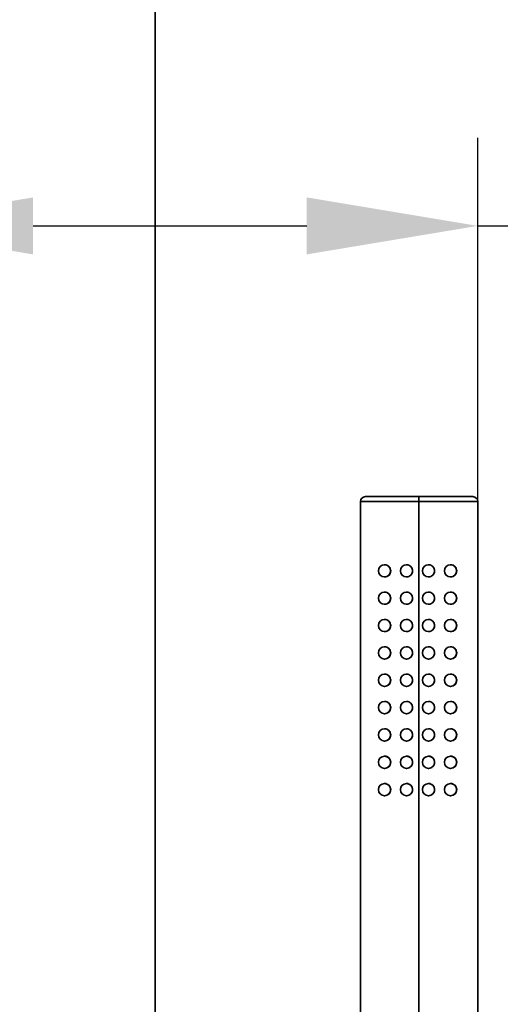
# Model space of a CAD drawing. Units: millimetres. Extents: x -2683 to 5924, y 494 to 3070.
# Drawn here: x 5677 to 5775, y 1675 to 1876 of the extents above; entities that cross this region are included whole.
import ezdxf

# ---------------------------------------------------------------- set-up
doc = ezdxf.new("R2010")
doc.units = ezdxf.units.MM
doc.header["$LTSCALE"] = 0.5
doc.layers.get('Defpoints').update_dxf_attribs({"color": 251})
doc.styles.add('BLAIR ITC', font='txt', dxfattribs={"height": 35})
doc.dimstyles.new('BLAIR ITC', dxfattribs={"dimtxt": 35, "dimasz": 35, "dimexe": 18, "dimexo": 8, "dimgap": 8, "dimtad": 0, "dimdec": 0, "dimdsep": 46, "dimtxsty": 'BLAIR ITC', "dimcen": 0.09, "dimclrd": 8, "dimclre": 8, "dimclrt": 256, "dimadec": 0, "dimazin": 0, "dimtfac": 1, "dimtdec": 0, "dimtmove": 0, "dimatfit": 3, "dimfxl": 1, "dimtfill": 1, "dimtolj": 1, "dimtzin": 0, "dimarcsym": 0})

# ---------------------------------------------------------------- blocks, each defined once
blk = doc.blocks.new('*D47')
at = {"color": 8, "lineweight": -2, "transparency": 16777216}
for p, q in [((5644.43, 1686.14), (5644.43, 1851.93)), ((5770.43, 1686.14), (5770.43, 1851.93)), ((5679.43, 1833.93), (5735.43, 1833.93)), ((5770.43, 1833.93), (5822.96, 1833.93))]:
    blk.add_line(p, q, dxfattribs=at)
at = {"color": 8, "transparency": 16777216}
for points in [[(5679.43, 1839.76), (5679.43, 1828.09), (5644.43, 1833.93)], [(5735.43, 1839.76), (5735.43, 1828.09), (5770.43, 1833.93)]]:
    blk.add_solid(points, dxfattribs=at)
at = {"layer": 'Defpoints', "color": 0, "transparency": 16777216}
for p in [(5644.43, 1833.93), (5644.43, 1678.14, -1372.77), (5770.43, 1678.14, -1372.77)]:
    blk.add_point(p, dxfattribs=at)
at = {"lineweight": 35, "transparency": 16777216, "insert": (5879.89, 1833.93), "char_height": 35, "attachment_point": 5, "style": 'BLAIR ITC', "bg_fill": 3, "box_fill_scale": 1.1, "bg_fill_color": 256, "bg_fill_true_color": 13158600, "bg_fill_transparency": 0}
blk.add_mtext('\\A1;126', dxfattribs=at)

msp = doc.modelspace()

# ---------------------------------------------------------------- linework, layer by layer
at = {"lineweight": 35, "extrusion": (0, 1, -2.22045e-16)}
for p, q in [((5704.43, 1577.54, -1372.77), (5704.43, 2668.54, -1372.77)), ((5769.43, 1778.49, -1372.77), (5747.43, 1778.49, -1372.77)), ((5746.43, 1777.49, -1372.77), (5770.43, 1777.49, -1372.77)), ((5746.43, 1578.79, -1372.77), (5746.43, 1777.49, -1372.77)), ((5758.36, 1578.79, -1372.77), (5758.36, 1777.49, -1372.77)), ((5770.43, 1578.79, -1372.77), (5770.43, 1777.49, -1372.77)), ((5751.35, 1764.54, -1372.77), (5751.37, 1764.54, -1372.77)), ((5755.85, 1764.54, -1372.77), (5755.86, 1764.54, -1372.77)), ((5760.35, 1764.54, -1372.77), (5760.36, 1764.54, -1372.77)), ((5764.85, 1764.54, -1372.77), (5764.87, 1764.54, -1372.77)), ((5752.6, 1763.29, -1372.77), (5752.62, 1763.29, -1372.77)), ((5757.1, 1763.29, -1372.77), (5757.11, 1763.29, -1372.77)), ((5761.6, 1763.29, -1372.77), (5761.61, 1763.29, -1372.77)), ((5766.1, 1763.29, -1372.77), (5766.13, 1763.29, -1372.77)), ((5751.35, 1762.04, -1372.77), (5751.37, 1762.04, -1372.77)), ((5755.85, 1762.04, -1372.77), (5755.86, 1762.04, -1372.77)), ((5760.35, 1762.04, -1372.77), (5760.36, 1762.04, -1372.77)), ((5764.85, 1762.04, -1372.77), (5764.87, 1762.04, -1372.77)), ((5751.35, 1758.94, -1372.77), (5751.37, 1758.94, -1372.77)), ((5755.85, 1758.94, -1372.77), (5755.86, 1758.94, -1372.77)), ((5760.35, 1758.94, -1372.77), (5760.36, 1758.94, -1372.77)), ((5764.85, 1758.94, -1372.77), (5764.87, 1758.94, -1372.77)), ((5751.35, 1756.44, -1372.77), (5751.37, 1756.44, -1372.77)), ((5752.6, 1757.69, -1372.77), (5752.62, 1757.69, -1372.77)), ((5755.85, 1756.44, -1372.77), (5755.86, 1756.44, -1372.77)), ((5757.1, 1757.69, -1372.77), (5757.11, 1757.69, -1372.77)), ((5760.35, 1756.44, -1372.77), (5760.36, 1756.44, -1372.77)), ((5761.6, 1757.69, -1372.77), (5761.61, 1757.69, -1372.77)), ((5764.85, 1756.44, -1372.77), (5764.87, 1756.44, -1372.77)), ((5766.1, 1757.69, -1372.77), (5766.13, 1757.69, -1372.77)), ((5751.35, 1753.34, -1372.77), (5751.37, 1753.34, -1372.77)), ((5752.6, 1752.09, -1372.77), (5752.62, 1752.09, -1372.77)), ((5755.85, 1753.34, -1372.77), (5755.86, 1753.34, -1372.77)), ((5757.1, 1752.09, -1372.77), (5757.11, 1752.09, -1372.77)), ((5760.35, 1753.34, -1372.77), (5760.36, 1753.34, -1372.77)), ((5761.6, 1752.09, -1372.77), (5761.61, 1752.09, -1372.77)), ((5764.85, 1753.34, -1372.77), (5764.87, 1753.34, -1372.77)), ((5766.1, 1752.09, -1372.77), (5766.13, 1752.09, -1372.77)), ((5751.35, 1750.84, -1372.77), (5751.37, 1750.84, -1372.77)), ((5755.85, 1750.84, -1372.77), (5755.86, 1750.84, -1372.77)), ((5760.35, 1750.84, -1372.77), (5760.36, 1750.84, -1372.77)), ((5764.85, 1750.84, -1372.77), (5764.87, 1750.84, -1372.77)), ((5751.35, 1747.74, -1372.77), (5751.37, 1747.74, -1372.77)), ((5752.6, 1746.49, -1372.77), (5752.62, 1746.49, -1372.77)), ((5755.85, 1747.74, -1372.77), (5755.86, 1747.74, -1372.77)), ((5757.1, 1746.49, -1372.77), (5757.11, 1746.49, -1372.77)), ((5760.35, 1747.74, -1372.77), (5760.36, 1747.74, -1372.77)), ((5761.6, 1746.49, -1372.77), (5761.61, 1746.49, -1372.77)), ((5764.85, 1747.74, -1372.77), (5764.87, 1747.74, -1372.77)), ((5766.1, 1746.49, -1372.77), (5766.13, 1746.49, -1372.77)), ((5751.35, 1745.24, -1372.77), (5751.37, 1745.24, -1372.77)), ((5755.85, 1745.24, -1372.77), (5755.86, 1745.24, -1372.77)), ((5760.35, 1745.24, -1372.77), (5760.36, 1745.24, -1372.77)), ((5764.85, 1745.24, -1372.77), (5764.87, 1745.24, -1372.77)), ((5751.35, 1742.14, -1372.77), (5751.37, 1742.14, -1372.77)), ((5755.85, 1742.14, -1372.77), (5755.86, 1742.14, -1372.77)), ((5760.35, 1742.14, -1372.77), (5760.36, 1742.14, -1372.77)), ((5764.85, 1742.14, -1372.77), (5764.87, 1742.14, -1372.77)), ((5752.6, 1740.89, -1372.77), (5752.62, 1740.89, -1372.77)), ((5757.1, 1740.89, -1372.77), (5757.11, 1740.89, -1372.77)), ((5761.6, 1740.89, -1372.77), (5761.61, 1740.89, -1372.77)), ((5766.1, 1740.89, -1372.77), (5766.13, 1740.89, -1372.77)), ((5751.35, 1739.64, -1372.77), (5751.37, 1739.64, -1372.77)), ((5755.85, 1739.64, -1372.77), (5755.86, 1739.64, -1372.77)), ((5760.35, 1739.64, -1372.77), (5760.36, 1739.64, -1372.77)), ((5764.85, 1739.64, -1372.77), (5764.87, 1739.64, -1372.77)), ((5751.35, 1736.54, -1372.77), (5751.37, 1736.54, -1372.77)), ((5755.85, 1736.54, -1372.77), (5755.86, 1736.54, -1372.77)), ((5760.35, 1736.54, -1372.77), (5760.36, 1736.54, -1372.77)), ((5764.85, 1736.54, -1372.77), (5764.87, 1736.54, -1372.77)), ((5751.35, 1734.04, -1372.77), (5751.37, 1734.04, -1372.77)), ((5752.6, 1735.29, -1372.77), (5752.62, 1735.29, -1372.77)), ((5755.85, 1734.04, -1372.77), (5755.86, 1734.04, -1372.77)), ((5757.1, 1735.29, -1372.77), (5757.11, 1735.29, -1372.77)), ((5760.35, 1734.04, -1372.77), (5760.36, 1734.04, -1372.77)), ((5761.6, 1735.29, -1372.77), (5761.61, 1735.29, -1372.77)), ((5764.85, 1734.04, -1372.77), (5764.87, 1734.04, -1372.77)), ((5766.1, 1735.29, -1372.77), (5766.13, 1735.29, -1372.77)), ((5751.35, 1730.94, -1372.77), (5751.37, 1730.94, -1372.77)), ((5755.85, 1730.94, -1372.77), (5755.86, 1730.94, -1372.77)), ((5760.35, 1730.94, -1372.77), (5760.36, 1730.94, -1372.77)), ((5764.85, 1730.94, -1372.77), (5764.87, 1730.94, -1372.77)), ((5751.35, 1728.44, -1372.77), (5751.37, 1728.44, -1372.77)), ((5752.6, 1729.69, -1372.77), (5752.62, 1729.69, -1372.77)), ((5755.85, 1728.44, -1372.77), (5755.86, 1728.44, -1372.77)), ((5757.1, 1729.69, -1372.77), (5757.11, 1729.69, -1372.77)), ((5760.35, 1728.44, -1372.77), (5760.36, 1728.44, -1372.77)), ((5761.6, 1729.69, -1372.77), (5761.61, 1729.69, -1372.77)), ((5764.85, 1728.44, -1372.77), (5764.87, 1728.44, -1372.77)), ((5766.1, 1729.69, -1372.77), (5766.13, 1729.69, -1372.77)), ((5751.35, 1725.34, -1372.77), (5751.37, 1725.34, -1372.77)), ((5752.6, 1724.09, -1372.77), (5752.62, 1724.09, -1372.77)), ((5755.85, 1725.34, -1372.77), (5755.86, 1725.34, -1372.77)), ((5757.1, 1724.09, -1372.77), (5757.11, 1724.09, -1372.77)), ((5760.35, 1725.34, -1372.77), (5760.36, 1725.34, -1372.77)), ((5761.6, 1724.09, -1372.77), (5761.61, 1724.09, -1372.77)), ((5764.85, 1725.34, -1372.77), (5764.87, 1725.34, -1372.77)), ((5766.1, 1724.09, -1372.77), (5766.13, 1724.09, -1372.77)), ((5751.35, 1722.84, -1372.77), (5751.37, 1722.84, -1372.77)), ((5755.85, 1722.84, -1372.77), (5755.86, 1722.84, -1372.77)), ((5760.35, 1722.84, -1372.77), (5760.36, 1722.84, -1372.77)), ((5764.85, 1722.84, -1372.77), (5764.87, 1722.84, -1372.77)), ((5751.35, 1719.74, -1372.77), (5751.37, 1719.74, -1372.77)), ((5752.6, 1718.49, -1372.77), (5752.62, 1718.49, -1372.77)), ((5755.85, 1719.74, -1372.77), (5755.86, 1719.74, -1372.77)), ((5757.1, 1718.49, -1372.77), (5757.11, 1718.49, -1372.77)), ((5760.35, 1719.74, -1372.77), (5760.36, 1719.74, -1372.77)), ((5761.6, 1718.49, -1372.77), (5761.61, 1718.49, -1372.77)), ((5764.85, 1719.74, -1372.77), (5764.87, 1719.74, -1372.77)), ((5766.1, 1718.49, -1372.77), (5766.13, 1718.49, -1372.77)), ((5751.35, 1717.24, -1372.77), (5751.37, 1717.24, -1372.77)), ((5755.85, 1717.24, -1372.77), (5755.86, 1717.24, -1372.77)), ((5760.35, 1717.24, -1372.77), (5760.36, 1717.24, -1372.77)), ((5764.85, 1717.24, -1372.77), (5764.87, 1717.24, -1372.77))]:
    msp.add_line(p, q, dxfattribs=at)
at = {"lineweight": 35, "extrusion": (0, -2.22045e-16, -1)}
for centre, start, end in [((-5747.43, 1777.49, 1372.77), 0, 90), ((-5769.43, 1777.49, 1372.77), 90, 180)]:
    msp.add_arc(centre, 1, start, end, dxfattribs=at)
at = {"lineweight": 35, "extrusion": (1.75162e-46, -2.22045e-16, -1)}
msp.add_ellipse((5758.37, 1777.49, -1372.77), major_axis=(0, 1), ratio=0.005412, start_param=-1.570796, end_param=0, dxfattribs=at)
at = {"lineweight": 35}
for centre, major_axis in [((5751.35, 1763.29, -1372.77), (0, 1.25)), ((5755.85, 1763.29, -1372.77), (0, 1.25)), ((5760.35, 1763.29, -1372.77), (0, 1.25)), ((5764.85, 1763.29, -1372.77), (0, 1.25)), ((5751.35, 1763.29, -1372.77), (0, -1.25)), ((5755.85, 1763.29, -1372.77), (0, -1.25)), ((5760.35, 1763.29, -1372.77), (0, -1.25)), ((5764.85, 1763.29, -1372.77), (0, -1.25)), ((5751.35, 1757.69, -1372.77), (0, 1.25)), ((5755.85, 1757.69, -1372.77), (0, 1.25)), ((5760.35, 1757.69, -1372.77), (0, 1.25)), ((5764.85, 1757.69, -1372.77), (0, 1.25)), ((5751.35, 1757.69, -1372.77), (0, -1.25)), ((5755.85, 1757.69, -1372.77), (0, -1.25)), ((5760.35, 1757.69, -1372.77), (0, -1.25)), ((5764.85, 1757.69, -1372.77), (0, -1.25)), ((5751.35, 1752.09, -1372.77), (0, 1.25)), ((5751.35, 1752.09, -1372.77), (0, -1.25)), ((5755.85, 1752.09, -1372.77), (0, 1.25)), ((5755.85, 1752.09, -1372.77), (0, -1.25)), ((5760.35, 1752.09, -1372.77), (0, 1.25)), ((5760.35, 1752.09, -1372.77), (0, -1.25)), ((5764.85, 1752.09, -1372.77), (0, 1.25)), ((5764.85, 1752.09, -1372.77), (0, -1.25)), ((5751.35, 1746.49, -1372.77), (0, 1.25)), ((5751.35, 1746.49, -1372.77), (0, -1.25)), ((5755.85, 1746.49, -1372.77), (0, 1.25)), ((5755.85, 1746.49, -1372.77), (0, -1.25)), ((5760.35, 1746.49, -1372.77), (0, 1.25)), ((5760.35, 1746.49, -1372.77), (0, -1.25)), ((5764.85, 1746.49, -1372.77), (0, 1.25)), ((5764.85, 1746.49, -1372.77), (0, -1.25)), ((5751.35, 1740.89, -1372.77), (0, 1.25)), ((5755.85, 1740.89, -1372.77), (0, 1.25)), ((5760.35, 1740.89, -1372.77), (0, 1.25)), ((5764.85, 1740.89, -1372.77), (0, 1.25)), ((5751.35, 1740.89, -1372.77), (0, -1.25)), ((5755.85, 1740.89, -1372.77), (0, -1.25)), ((5760.35, 1740.89, -1372.77), (0, -1.25)), ((5764.85, 1740.89, -1372.77), (0, -1.25)), ((5751.35, 1735.29, -1372.77), (0, 1.25)), ((5755.85, 1735.29, -1372.77), (0, 1.25)), ((5760.35, 1735.29, -1372.77), (0, 1.25)), ((5764.85, 1735.29, -1372.77), (0, 1.25)), ((5751.35, 1735.29, -1372.77), (0, -1.25)), ((5755.85, 1735.29, -1372.77), (0, -1.25)), ((5760.35, 1735.29, -1372.77), (0, -1.25)), ((5764.85, 1735.29, -1372.77), (0, -1.25)), ((5751.35, 1729.69, -1372.77), (0, 1.25)), ((5755.85, 1729.69, -1372.77), (0, 1.25)), ((5760.35, 1729.69, -1372.77), (0, 1.25)), ((5764.85, 1729.69, -1372.77), (0, 1.25)), ((5751.35, 1729.69, -1372.77), (0, -1.25)), ((5755.85, 1729.69, -1372.77), (0, -1.25)), ((5760.35, 1729.69, -1372.77), (0, -1.25)), ((5764.85, 1729.69, -1372.77), (0, -1.25)), ((5751.35, 1724.09, -1372.77), (0, 1.25)), ((5751.35, 1724.09, -1372.77), (0, -1.25)), ((5755.85, 1724.09, -1372.77), (0, 1.25)), ((5755.85, 1724.09, -1372.77), (0, -1.25)), ((5760.35, 1724.09, -1372.77), (0, 1.25)), ((5760.35, 1724.09, -1372.77), (0, -1.25)), ((5764.85, 1724.09, -1372.77), (0, 1.25)), ((5764.85, 1724.09, -1372.77), (0, -1.25)), ((5751.35, 1718.49, -1372.77), (0, 1.25)), ((5751.35, 1718.49, -1372.77), (0, -1.25)), ((5755.85, 1718.49, -1372.77), (0, 1.25)), ((5755.85, 1718.49, -1372.77), (0, -1.25)), ((5760.35, 1718.49, -1372.77), (0, 1.25)), ((5760.35, 1718.49, -1372.77), (0, -1.25)), ((5764.85, 1718.49, -1372.77), (0, 1.25)), ((5764.85, 1718.49, -1372.77), (0, -1.25))]:
    msp.add_ellipse(centre, major_axis=major_axis, ratio=0.999985, start_param=-1.570796, end_param=1.570796, dxfattribs=at)
for points, knots in [([(5751.37, 1764.54, -1372.77), (5751.53, 1764.54, -1372.77), (5751.7, 1764.51, -1372.77), (5752.01, 1764.38, -1372.77), (5752.16, 1764.27, -1372.77), (5752.38, 1764.04, -1372.77), (5752.47, 1763.91, -1372.77), (5752.59, 1763.61, -1372.77), (5752.62, 1763.45, -1372.77), (5752.62, 1763.29, -1372.77)], [0.2165844, 0.2165844, 0.2165844, 0.2165844, 0.2733349, 0.2733349, 0.3300853, 0.3300853, 0.3765668, 0.3765668, 0.4230484, 0.4230484, 0.4230484, 0.4230484]), ([(5755.86, 1764.54, -1372.77), (5756.02, 1764.54, -1372.77), (5756.19, 1764.51, -1372.77), (5756.5, 1764.38, -1372.77), (5756.64, 1764.29, -1372.77), (5756.86, 1764.06, -1372.77), (5756.95, 1763.92, -1372.77), (5757.08, 1763.62, -1372.77), (5757.11, 1763.45, -1372.77), (5757.11, 1763.29, -1372.77)], [0.1915939, 0.1915939, 0.1915939, 0.1915939, 0.239413, 0.239413, 0.287232, 0.287232, 0.3342601, 0.3342601, 0.3812881, 0.3812881, 0.3812881, 0.3812881]), ([(5760.36, 1764.54, -1372.77), (5760.52, 1764.54, -1372.77), (5760.69, 1764.51, -1372.77), (5761, 1764.38, -1372.77), (5761.14, 1764.28, -1372.77), (5761.36, 1764.06, -1372.77), (5761.46, 1763.92, -1372.77), (5761.58, 1763.62, -1372.77), (5761.61, 1763.45, -1372.77), (5761.61, 1763.29, -1372.77)], [0.1891111, 0.1891111, 0.1891111, 0.1891111, 0.2372775, 0.2372775, 0.285444, 0.285444, 0.3325721, 0.3325721, 0.3797001, 0.3797001, 0.3797001, 0.3797001]), ([(5764.87, 1764.54, -1372.77), (5765.04, 1764.54, -1372.77), (5765.21, 1764.51, -1372.77), (5765.53, 1764.37, -1372.77), (5765.68, 1764.26, -1372.77), (5765.89, 1764.04, -1372.77), (5765.98, 1763.9, -1372.77), (5766.1, 1763.61, -1372.77), (5766.13, 1763.45, -1372.77), (5766.13, 1763.29, -1372.77)], [0.2030736, 0.2030736, 0.2030736, 0.2030736, 0.2616623, 0.2616623, 0.3202509, 0.3202509, 0.3673689, 0.3673689, 0.4144868, 0.4144868, 0.4144868, 0.4144868]), ([(5752.62, 1763.29, -1372.77), (5752.62, 1763.14, -1372.77), (5752.59, 1762.97, -1372.77), (5752.47, 1762.68, -1372.77), (5752.38, 1762.54, -1372.77), (5752.16, 1762.31, -1372.77), (5752.01, 1762.2, -1372.77), (5751.7, 1762.07, -1372.77), (5751.53, 1762.04, -1372.77), (5751.37, 1762.04, -1372.77)], [-0.4230484, -0.4230484, -0.4230484, -0.4230484, -0.3765668, -0.3765668, -0.3300853, -0.3300853, -0.2733349, -0.2733349, -0.2165844, -0.2165844, -0.2165844, -0.2165844]), ([(5757.11, 1763.29, -1372.77), (5757.11, 1763.13, -1372.77), (5757.08, 1762.97, -1372.77), (5756.95, 1762.66, -1372.77), (5756.86, 1762.52, -1372.77), (5756.64, 1762.3, -1372.77), (5756.5, 1762.2, -1372.77), (5756.19, 1762.07, -1372.77), (5756.02, 1762.04, -1372.77), (5755.86, 1762.04, -1372.77)], [-0.3812881, -0.3812881, -0.3812881, -0.3812881, -0.3342601, -0.3342601, -0.287232, -0.287232, -0.239413, -0.239413, -0.1915939, -0.1915939, -0.1915939, -0.1915939]), ([(5761.61, 1763.29, -1372.77), (5761.61, 1763.13, -1372.77), (5761.58, 1762.97, -1372.77), (5761.46, 1762.66, -1372.77), (5761.36, 1762.52, -1372.77), (5761.14, 1762.3, -1372.77), (5761, 1762.2, -1372.77), (5760.69, 1762.07, -1372.77), (5760.52, 1762.04, -1372.77), (5760.36, 1762.04, -1372.77)], [-0.3797001, -0.3797001, -0.3797001, -0.3797001, -0.3325721, -0.3325721, -0.285444, -0.285444, -0.2372775, -0.2372775, -0.1891111, -0.1891111, -0.1891111, -0.1891111]), ([(5766.13, 1763.29, -1372.77), (5766.13, 1763.13, -1372.77), (5766.1, 1762.97, -1372.77), (5765.98, 1762.68, -1372.77), (5765.89, 1762.55, -1372.77), (5765.68, 1762.32, -1372.77), (5765.53, 1762.21, -1372.77), (5765.21, 1762.08, -1372.77), (5765.04, 1762.04, -1372.77), (5764.87, 1762.04, -1372.77)], [-0.4144868, -0.4144868, -0.4144868, -0.4144868, -0.3673689, -0.3673689, -0.3202509, -0.3202509, -0.2616623, -0.2616623, -0.2030736, -0.2030736, -0.2030736, -0.2030736]), ([(5751.37, 1758.94, -1372.77), (5751.53, 1758.94, -1372.77), (5751.7, 1758.91, -1372.77), (5752.01, 1758.78, -1372.77), (5752.16, 1758.67, -1372.77), (5752.38, 1758.44, -1372.77), (5752.47, 1758.31, -1372.77), (5752.59, 1758.01, -1372.77), (5752.62, 1757.85, -1372.77), (5752.62, 1757.69, -1372.77)], [0.2165844, 0.2165844, 0.2165844, 0.2165844, 0.2733349, 0.2733349, 0.3300853, 0.3300853, 0.3765668, 0.3765668, 0.4230484, 0.4230484, 0.4230484, 0.4230484]), ([(5755.86, 1758.94, -1372.77), (5756.02, 1758.94, -1372.77), (5756.19, 1758.91, -1372.77), (5756.5, 1758.78, -1372.77), (5756.64, 1758.69, -1372.77), (5756.86, 1758.46, -1372.77), (5756.95, 1758.32, -1372.77), (5757.08, 1758.02, -1372.77), (5757.11, 1757.85, -1372.77), (5757.11, 1757.69, -1372.77)], [0.1915939, 0.1915939, 0.1915939, 0.1915939, 0.239413, 0.239413, 0.287232, 0.287232, 0.3342601, 0.3342601, 0.3812881, 0.3812881, 0.3812881, 0.3812881]), ([(5760.36, 1758.94, -1372.77), (5760.52, 1758.94, -1372.77), (5760.69, 1758.91, -1372.77), (5761, 1758.78, -1372.77), (5761.14, 1758.68, -1372.77), (5761.36, 1758.46, -1372.77), (5761.46, 1758.32, -1372.77), (5761.58, 1758.02, -1372.77), (5761.61, 1757.85, -1372.77), (5761.61, 1757.69, -1372.77)], [0.1891111, 0.1891111, 0.1891111, 0.1891111, 0.2372775, 0.2372775, 0.285444, 0.285444, 0.3325721, 0.3325721, 0.3797001, 0.3797001, 0.3797001, 0.3797001]), ([(5764.87, 1758.94, -1372.77), (5765.04, 1758.94, -1372.77), (5765.21, 1758.91, -1372.77), (5765.53, 1758.77, -1372.77), (5765.68, 1758.66, -1372.77), (5765.89, 1758.44, -1372.77), (5765.98, 1758.3, -1372.77), (5766.1, 1758.01, -1372.77), (5766.13, 1757.85, -1372.77), (5766.13, 1757.69, -1372.77)], [0.2030736, 0.2030736, 0.2030736, 0.2030736, 0.2616623, 0.2616623, 0.3202509, 0.3202509, 0.3673689, 0.3673689, 0.4144868, 0.4144868, 0.4144868, 0.4144868]), ([(5752.62, 1757.69, -1372.77), (5752.62, 1757.54, -1372.77), (5752.59, 1757.37, -1372.77), (5752.47, 1757.08, -1372.77), (5752.38, 1756.94, -1372.77), (5752.16, 1756.71, -1372.77), (5752.01, 1756.6, -1372.77), (5751.7, 1756.47, -1372.77), (5751.53, 1756.44, -1372.77), (5751.37, 1756.44, -1372.77)], [-0.4230484, -0.4230484, -0.4230484, -0.4230484, -0.3765668, -0.3765668, -0.3300853, -0.3300853, -0.2733349, -0.2733349, -0.2165844, -0.2165844, -0.2165844, -0.2165844]), ([(5757.11, 1757.69, -1372.77), (5757.11, 1757.53, -1372.77), (5757.08, 1757.37, -1372.77), (5756.95, 1757.06, -1372.77), (5756.86, 1756.92, -1372.77), (5756.64, 1756.7, -1372.77), (5756.5, 1756.6, -1372.77), (5756.19, 1756.47, -1372.77), (5756.02, 1756.44, -1372.77), (5755.86, 1756.44, -1372.77)], [-0.3812881, -0.3812881, -0.3812881, -0.3812881, -0.3342601, -0.3342601, -0.287232, -0.287232, -0.239413, -0.239413, -0.1915939, -0.1915939, -0.1915939, -0.1915939]), ([(5761.61, 1757.69, -1372.77), (5761.61, 1757.53, -1372.77), (5761.58, 1757.37, -1372.77), (5761.46, 1757.06, -1372.77), (5761.36, 1756.92, -1372.77), (5761.14, 1756.7, -1372.77), (5761, 1756.6, -1372.77), (5760.69, 1756.47, -1372.77), (5760.52, 1756.44, -1372.77), (5760.36, 1756.44, -1372.77)], [-0.3797001, -0.3797001, -0.3797001, -0.3797001, -0.3325721, -0.3325721, -0.285444, -0.285444, -0.2372775, -0.2372775, -0.1891111, -0.1891111, -0.1891111, -0.1891111]), ([(5766.13, 1757.69, -1372.77), (5766.13, 1757.53, -1372.77), (5766.1, 1757.37, -1372.77), (5765.98, 1757.08, -1372.77), (5765.89, 1756.95, -1372.77), (5765.68, 1756.72, -1372.77), (5765.53, 1756.61, -1372.77), (5765.21, 1756.48, -1372.77), (5765.04, 1756.44, -1372.77), (5764.87, 1756.44, -1372.77)], [-0.4144868, -0.4144868, -0.4144868, -0.4144868, -0.3673689, -0.3673689, -0.3202509, -0.3202509, -0.2616623, -0.2616623, -0.2030736, -0.2030736, -0.2030736, -0.2030736]), ([(5751.37, 1753.34, -1372.77), (5751.53, 1753.34, -1372.77), (5751.7, 1753.31, -1372.77), (5752.01, 1753.18, -1372.77), (5752.16, 1753.07, -1372.77), (5752.38, 1752.84, -1372.77), (5752.47, 1752.71, -1372.77), (5752.59, 1752.41, -1372.77), (5752.62, 1752.25, -1372.77), (5752.62, 1752.09, -1372.77)], [0.2165844, 0.2165844, 0.2165844, 0.2165844, 0.2733349, 0.2733349, 0.3300853, 0.3300853, 0.3765668, 0.3765668, 0.4230484, 0.4230484, 0.4230484, 0.4230484]), ([(5752.62, 1752.09, -1372.77), (5752.62, 1751.94, -1372.77), (5752.59, 1751.77, -1372.77), (5752.47, 1751.48, -1372.77), (5752.38, 1751.34, -1372.77), (5752.16, 1751.11, -1372.77), (5752.01, 1751, -1372.77), (5751.7, 1750.87, -1372.77), (5751.53, 1750.84, -1372.77), (5751.37, 1750.84, -1372.77)], [-0.4230484, -0.4230484, -0.4230484, -0.4230484, -0.3765668, -0.3765668, -0.3300853, -0.3300853, -0.2733349, -0.2733349, -0.2165844, -0.2165844, -0.2165844, -0.2165844]), ([(5755.86, 1753.34, -1372.77), (5756.02, 1753.34, -1372.77), (5756.19, 1753.31, -1372.77), (5756.5, 1753.18, -1372.77), (5756.64, 1753.09, -1372.77), (5756.86, 1752.86, -1372.77), (5756.95, 1752.72, -1372.77), (5757.08, 1752.42, -1372.77), (5757.11, 1752.25, -1372.77), (5757.11, 1752.09, -1372.77)], [0.1915939, 0.1915939, 0.1915939, 0.1915939, 0.239413, 0.239413, 0.287232, 0.287232, 0.3342601, 0.3342601, 0.3812881, 0.3812881, 0.3812881, 0.3812881]), ([(5757.11, 1752.09, -1372.77), (5757.11, 1751.93, -1372.77), (5757.08, 1751.77, -1372.77), (5756.95, 1751.46, -1372.77), (5756.86, 1751.32, -1372.77), (5756.64, 1751.1, -1372.77), (5756.5, 1751, -1372.77), (5756.19, 1750.87, -1372.77), (5756.02, 1750.84, -1372.77), (5755.86, 1750.84, -1372.77)], [-0.3812881, -0.3812881, -0.3812881, -0.3812881, -0.3342601, -0.3342601, -0.287232, -0.287232, -0.239413, -0.239413, -0.1915939, -0.1915939, -0.1915939, -0.1915939]), ([(5760.36, 1753.34, -1372.77), (5760.52, 1753.34, -1372.77), (5760.69, 1753.31, -1372.77), (5761, 1753.18, -1372.77), (5761.14, 1753.08, -1372.77), (5761.36, 1752.86, -1372.77), (5761.46, 1752.72, -1372.77), (5761.58, 1752.42, -1372.77), (5761.61, 1752.25, -1372.77), (5761.61, 1752.09, -1372.77)], [0.1891111, 0.1891111, 0.1891111, 0.1891111, 0.2372775, 0.2372775, 0.285444, 0.285444, 0.3325721, 0.3325721, 0.3797001, 0.3797001, 0.3797001, 0.3797001]), ([(5761.61, 1752.09, -1372.77), (5761.61, 1751.93, -1372.77), (5761.58, 1751.77, -1372.77), (5761.46, 1751.46, -1372.77), (5761.36, 1751.32, -1372.77), (5761.14, 1751.1, -1372.77), (5761, 1751, -1372.77), (5760.69, 1750.87, -1372.77), (5760.52, 1750.84, -1372.77), (5760.36, 1750.84, -1372.77)], [-0.3797001, -0.3797001, -0.3797001, -0.3797001, -0.3325721, -0.3325721, -0.285444, -0.285444, -0.2372775, -0.2372775, -0.1891111, -0.1891111, -0.1891111, -0.1891111]), ([(5764.87, 1753.34, -1372.77), (5765.04, 1753.34, -1372.77), (5765.21, 1753.31, -1372.77), (5765.53, 1753.17, -1372.77), (5765.68, 1753.06, -1372.77), (5765.89, 1752.84, -1372.77), (5765.98, 1752.7, -1372.77), (5766.1, 1752.41, -1372.77), (5766.13, 1752.25, -1372.77), (5766.13, 1752.09, -1372.77)], [0.2030736, 0.2030736, 0.2030736, 0.2030736, 0.2616623, 0.2616623, 0.3202509, 0.3202509, 0.3673689, 0.3673689, 0.4144868, 0.4144868, 0.4144868, 0.4144868]), ([(5766.13, 1752.09, -1372.77), (5766.13, 1751.93, -1372.77), (5766.1, 1751.77, -1372.77), (5765.98, 1751.48, -1372.77), (5765.89, 1751.35, -1372.77), (5765.68, 1751.12, -1372.77), (5765.53, 1751.01, -1372.77), (5765.21, 1750.88, -1372.77), (5765.04, 1750.84, -1372.77), (5764.87, 1750.84, -1372.77)], [-0.4144868, -0.4144868, -0.4144868, -0.4144868, -0.3673689, -0.3673689, -0.3202509, -0.3202509, -0.2616623, -0.2616623, -0.2030736, -0.2030736, -0.2030736, -0.2030736]), ([(5751.37, 1747.74, -1372.77), (5751.53, 1747.74, -1372.77), (5751.7, 1747.71, -1372.77), (5752.01, 1747.58, -1372.77), (5752.16, 1747.47, -1372.77), (5752.38, 1747.24, -1372.77), (5752.47, 1747.11, -1372.77), (5752.59, 1746.81, -1372.77), (5752.62, 1746.65, -1372.77), (5752.62, 1746.49, -1372.77)], [0.2165844, 0.2165844, 0.2165844, 0.2165844, 0.2733349, 0.2733349, 0.3300853, 0.3300853, 0.3765668, 0.3765668, 0.4230484, 0.4230484, 0.4230484, 0.4230484]), ([(5752.62, 1746.49, -1372.77), (5752.62, 1746.34, -1372.77), (5752.59, 1746.17, -1372.77), (5752.47, 1745.88, -1372.77), (5752.38, 1745.74, -1372.77), (5752.16, 1745.51, -1372.77), (5752.01, 1745.4, -1372.77), (5751.7, 1745.27, -1372.77), (5751.53, 1745.24, -1372.77), (5751.37, 1745.24, -1372.77)], [-0.4230484, -0.4230484, -0.4230484, -0.4230484, -0.3765668, -0.3765668, -0.3300853, -0.3300853, -0.2733349, -0.2733349, -0.2165844, -0.2165844, -0.2165844, -0.2165844]), ([(5755.86, 1747.74, -1372.77), (5756.02, 1747.74, -1372.77), (5756.19, 1747.71, -1372.77), (5756.5, 1747.58, -1372.77), (5756.64, 1747.49, -1372.77), (5756.86, 1747.26, -1372.77), (5756.95, 1747.12, -1372.77), (5757.08, 1746.82, -1372.77), (5757.11, 1746.65, -1372.77), (5757.11, 1746.49, -1372.77)], [0.1915939, 0.1915939, 0.1915939, 0.1915939, 0.239413, 0.239413, 0.287232, 0.287232, 0.3342601, 0.3342601, 0.3812881, 0.3812881, 0.3812881, 0.3812881]), ([(5757.11, 1746.49, -1372.77), (5757.11, 1746.33, -1372.77), (5757.08, 1746.17, -1372.77), (5756.95, 1745.86, -1372.77), (5756.86, 1745.72, -1372.77), (5756.64, 1745.5, -1372.77), (5756.5, 1745.4, -1372.77), (5756.19, 1745.27, -1372.77), (5756.02, 1745.24, -1372.77), (5755.86, 1745.24, -1372.77)], [-0.3812881, -0.3812881, -0.3812881, -0.3812881, -0.3342601, -0.3342601, -0.287232, -0.287232, -0.239413, -0.239413, -0.1915939, -0.1915939, -0.1915939, -0.1915939]), ([(5760.36, 1747.74, -1372.77), (5760.52, 1747.74, -1372.77), (5760.69, 1747.71, -1372.77), (5761, 1747.58, -1372.77), (5761.14, 1747.48, -1372.77), (5761.36, 1747.26, -1372.77), (5761.46, 1747.12, -1372.77), (5761.58, 1746.82, -1372.77), (5761.61, 1746.65, -1372.77), (5761.61, 1746.49, -1372.77)], [0.1891111, 0.1891111, 0.1891111, 0.1891111, 0.2372775, 0.2372775, 0.285444, 0.285444, 0.3325721, 0.3325721, 0.3797001, 0.3797001, 0.3797001, 0.3797001]), ([(5761.61, 1746.49, -1372.77), (5761.61, 1746.33, -1372.77), (5761.58, 1746.17, -1372.77), (5761.46, 1745.86, -1372.77), (5761.36, 1745.72, -1372.77), (5761.14, 1745.5, -1372.77), (5761, 1745.4, -1372.77), (5760.69, 1745.27, -1372.77), (5760.52, 1745.24, -1372.77), (5760.36, 1745.24, -1372.77)], [-0.3797001, -0.3797001, -0.3797001, -0.3797001, -0.3325721, -0.3325721, -0.285444, -0.285444, -0.2372775, -0.2372775, -0.1891111, -0.1891111, -0.1891111, -0.1891111]), ([(5764.87, 1747.74, -1372.77), (5765.04, 1747.74, -1372.77), (5765.21, 1747.71, -1372.77), (5765.53, 1747.57, -1372.77), (5765.68, 1747.46, -1372.77), (5765.89, 1747.24, -1372.77), (5765.98, 1747.1, -1372.77), (5766.1, 1746.81, -1372.77), (5766.13, 1746.65, -1372.77), (5766.13, 1746.49, -1372.77)], [0.2030736, 0.2030736, 0.2030736, 0.2030736, 0.2616623, 0.2616623, 0.3202509, 0.3202509, 0.3673689, 0.3673689, 0.4144868, 0.4144868, 0.4144868, 0.4144868]), ([(5766.13, 1746.49, -1372.77), (5766.13, 1746.33, -1372.77), (5766.1, 1746.17, -1372.77), (5765.98, 1745.88, -1372.77), (5765.89, 1745.75, -1372.77), (5765.68, 1745.52, -1372.77), (5765.53, 1745.41, -1372.77), (5765.21, 1745.28, -1372.77), (5765.04, 1745.24, -1372.77), (5764.87, 1745.24, -1372.77)], [-0.4144868, -0.4144868, -0.4144868, -0.4144868, -0.3673689, -0.3673689, -0.3202509, -0.3202509, -0.2616623, -0.2616623, -0.2030736, -0.2030736, -0.2030736, -0.2030736]), ([(5751.37, 1742.14, -1372.77), (5751.53, 1742.14, -1372.77), (5751.7, 1742.11, -1372.77), (5752.01, 1741.98, -1372.77), (5752.16, 1741.87, -1372.77), (5752.38, 1741.64, -1372.77), (5752.47, 1741.51, -1372.77), (5752.59, 1741.21, -1372.77), (5752.62, 1741.05, -1372.77), (5752.62, 1740.89, -1372.77)], [0.2165844, 0.2165844, 0.2165844, 0.2165844, 0.2733349, 0.2733349, 0.3300853, 0.3300853, 0.3765668, 0.3765668, 0.4230484, 0.4230484, 0.4230484, 0.4230484]), ([(5755.86, 1742.14, -1372.77), (5756.02, 1742.14, -1372.77), (5756.19, 1742.11, -1372.77), (5756.5, 1741.98, -1372.77), (5756.64, 1741.89, -1372.77), (5756.86, 1741.66, -1372.77), (5756.95, 1741.52, -1372.77), (5757.08, 1741.22, -1372.77), (5757.11, 1741.05, -1372.77), (5757.11, 1740.89, -1372.77)], [0.1915939, 0.1915939, 0.1915939, 0.1915939, 0.239413, 0.239413, 0.287232, 0.287232, 0.3342601, 0.3342601, 0.3812881, 0.3812881, 0.3812881, 0.3812881]), ([(5760.36, 1742.14, -1372.77), (5760.52, 1742.14, -1372.77), (5760.69, 1742.11, -1372.77), (5761, 1741.98, -1372.77), (5761.14, 1741.88, -1372.77), (5761.36, 1741.66, -1372.77), (5761.46, 1741.52, -1372.77), (5761.58, 1741.22, -1372.77), (5761.61, 1741.05, -1372.77), (5761.61, 1740.89, -1372.77)], [0.1891111, 0.1891111, 0.1891111, 0.1891111, 0.2372775, 0.2372775, 0.285444, 0.285444, 0.3325721, 0.3325721, 0.3797001, 0.3797001, 0.3797001, 0.3797001]), ([(5764.87, 1742.14, -1372.77), (5765.04, 1742.14, -1372.77), (5765.21, 1742.11, -1372.77), (5765.53, 1741.97, -1372.77), (5765.68, 1741.86, -1372.77), (5765.89, 1741.64, -1372.77), (5765.98, 1741.5, -1372.77), (5766.1, 1741.21, -1372.77), (5766.13, 1741.05, -1372.77), (5766.13, 1740.89, -1372.77)], [0.2030736, 0.2030736, 0.2030736, 0.2030736, 0.2616623, 0.2616623, 0.3202509, 0.3202509, 0.3673689, 0.3673689, 0.4144868, 0.4144868, 0.4144868, 0.4144868]), ([(5752.62, 1740.89, -1372.77), (5752.62, 1740.74, -1372.77), (5752.59, 1740.57, -1372.77), (5752.47, 1740.28, -1372.77), (5752.38, 1740.14, -1372.77), (5752.16, 1739.91, -1372.77), (5752.01, 1739.8, -1372.77), (5751.7, 1739.67, -1372.77), (5751.53, 1739.64, -1372.77), (5751.37, 1739.64, -1372.77)], [-0.4230484, -0.4230484, -0.4230484, -0.4230484, -0.3765668, -0.3765668, -0.3300853, -0.3300853, -0.2733349, -0.2733349, -0.2165844, -0.2165844, -0.2165844, -0.2165844]), ([(5757.11, 1740.89, -1372.77), (5757.11, 1740.73, -1372.77), (5757.08, 1740.57, -1372.77), (5756.95, 1740.26, -1372.77), (5756.86, 1740.12, -1372.77), (5756.64, 1739.9, -1372.77), (5756.5, 1739.8, -1372.77), (5756.19, 1739.67, -1372.77), (5756.02, 1739.64, -1372.77), (5755.86, 1739.64, -1372.77)], [-0.3812881, -0.3812881, -0.3812881, -0.3812881, -0.3342601, -0.3342601, -0.287232, -0.287232, -0.239413, -0.239413, -0.1915939, -0.1915939, -0.1915939, -0.1915939]), ([(5761.61, 1740.89, -1372.77), (5761.61, 1740.73, -1372.77), (5761.58, 1740.57, -1372.77), (5761.46, 1740.26, -1372.77), (5761.36, 1740.12, -1372.77), (5761.14, 1739.9, -1372.77), (5761, 1739.8, -1372.77), (5760.69, 1739.67, -1372.77), (5760.52, 1739.64, -1372.77), (5760.36, 1739.64, -1372.77)], [-0.3797001, -0.3797001, -0.3797001, -0.3797001, -0.3325721, -0.3325721, -0.285444, -0.285444, -0.2372775, -0.2372775, -0.1891111, -0.1891111, -0.1891111, -0.1891111]), ([(5766.13, 1740.89, -1372.77), (5766.13, 1740.73, -1372.77), (5766.1, 1740.57, -1372.77), (5765.98, 1740.28, -1372.77), (5765.89, 1740.15, -1372.77), (5765.68, 1739.92, -1372.77), (5765.53, 1739.81, -1372.77), (5765.21, 1739.68, -1372.77), (5765.04, 1739.64, -1372.77), (5764.87, 1739.64, -1372.77)], [-0.4144868, -0.4144868, -0.4144868, -0.4144868, -0.3673689, -0.3673689, -0.3202509, -0.3202509, -0.2616623, -0.2616623, -0.2030736, -0.2030736, -0.2030736, -0.2030736]), ([(5751.37, 1736.54, -1372.77), (5751.53, 1736.54, -1372.77), (5751.7, 1736.51, -1372.77), (5752.01, 1736.38, -1372.77), (5752.16, 1736.27, -1372.77), (5752.38, 1736.04, -1372.77), (5752.47, 1735.91, -1372.77), (5752.59, 1735.61, -1372.77), (5752.62, 1735.45, -1372.77), (5752.62, 1735.29, -1372.77)], [0.2165844, 0.2165844, 0.2165844, 0.2165844, 0.2733349, 0.2733349, 0.3300853, 0.3300853, 0.3765668, 0.3765668, 0.4230484, 0.4230484, 0.4230484, 0.4230484]), ([(5755.86, 1736.54, -1372.77), (5756.02, 1736.54, -1372.77), (5756.19, 1736.51, -1372.77), (5756.5, 1736.38, -1372.77), (5756.64, 1736.29, -1372.77), (5756.86, 1736.06, -1372.77), (5756.95, 1735.92, -1372.77), (5757.08, 1735.62, -1372.77), (5757.11, 1735.45, -1372.77), (5757.11, 1735.29, -1372.77)], [0.1915939, 0.1915939, 0.1915939, 0.1915939, 0.239413, 0.239413, 0.287232, 0.287232, 0.3342601, 0.3342601, 0.3812881, 0.3812881, 0.3812881, 0.3812881]), ([(5760.36, 1736.54, -1372.77), (5760.52, 1736.54, -1372.77), (5760.69, 1736.51, -1372.77), (5761, 1736.38, -1372.77), (5761.14, 1736.28, -1372.77), (5761.36, 1736.06, -1372.77), (5761.46, 1735.92, -1372.77), (5761.58, 1735.62, -1372.77), (5761.61, 1735.45, -1372.77), (5761.61, 1735.29, -1372.77)], [0.1891111, 0.1891111, 0.1891111, 0.1891111, 0.2372775, 0.2372775, 0.285444, 0.285444, 0.3325721, 0.3325721, 0.3797001, 0.3797001, 0.3797001, 0.3797001]), ([(5764.87, 1736.54, -1372.77), (5765.04, 1736.54, -1372.77), (5765.21, 1736.51, -1372.77), (5765.53, 1736.37, -1372.77), (5765.68, 1736.26, -1372.77), (5765.89, 1736.04, -1372.77), (5765.98, 1735.9, -1372.77), (5766.1, 1735.61, -1372.77), (5766.13, 1735.45, -1372.77), (5766.13, 1735.29, -1372.77)], [0.2030736, 0.2030736, 0.2030736, 0.2030736, 0.2616623, 0.2616623, 0.3202509, 0.3202509, 0.3673689, 0.3673689, 0.4144868, 0.4144868, 0.4144868, 0.4144868]), ([(5752.62, 1735.29, -1372.77), (5752.62, 1735.14, -1372.77), (5752.59, 1734.97, -1372.77), (5752.47, 1734.68, -1372.77), (5752.38, 1734.54, -1372.77), (5752.16, 1734.31, -1372.77), (5752.01, 1734.2, -1372.77), (5751.7, 1734.07, -1372.77), (5751.53, 1734.04, -1372.77), (5751.37, 1734.04, -1372.77)], [-0.4230484, -0.4230484, -0.4230484, -0.4230484, -0.3765668, -0.3765668, -0.3300853, -0.3300853, -0.2733349, -0.2733349, -0.2165844, -0.2165844, -0.2165844, -0.2165844]), ([(5757.11, 1735.29, -1372.77), (5757.11, 1735.13, -1372.77), (5757.08, 1734.97, -1372.77), (5756.95, 1734.66, -1372.77), (5756.86, 1734.52, -1372.77), (5756.64, 1734.3, -1372.77), (5756.5, 1734.2, -1372.77), (5756.19, 1734.07, -1372.77), (5756.02, 1734.04, -1372.77), (5755.86, 1734.04, -1372.77)], [-0.3812881, -0.3812881, -0.3812881, -0.3812881, -0.3342601, -0.3342601, -0.287232, -0.287232, -0.239413, -0.239413, -0.1915939, -0.1915939, -0.1915939, -0.1915939]), ([(5761.61, 1735.29, -1372.77), (5761.61, 1735.13, -1372.77), (5761.58, 1734.97, -1372.77), (5761.46, 1734.66, -1372.77), (5761.36, 1734.52, -1372.77), (5761.14, 1734.3, -1372.77), (5761, 1734.2, -1372.77), (5760.69, 1734.07, -1372.77), (5760.52, 1734.04, -1372.77), (5760.36, 1734.04, -1372.77)], [-0.3797001, -0.3797001, -0.3797001, -0.3797001, -0.3325721, -0.3325721, -0.285444, -0.285444, -0.2372775, -0.2372775, -0.1891111, -0.1891111, -0.1891111, -0.1891111]), ([(5766.13, 1735.29, -1372.77), (5766.13, 1735.13, -1372.77), (5766.1, 1734.97, -1372.77), (5765.98, 1734.68, -1372.77), (5765.89, 1734.55, -1372.77), (5765.68, 1734.32, -1372.77), (5765.53, 1734.21, -1372.77), (5765.21, 1734.08, -1372.77), (5765.04, 1734.04, -1372.77), (5764.87, 1734.04, -1372.77)], [-0.4144868, -0.4144868, -0.4144868, -0.4144868, -0.3673689, -0.3673689, -0.3202509, -0.3202509, -0.2616623, -0.2616623, -0.2030736, -0.2030736, -0.2030736, -0.2030736]), ([(5751.37, 1730.94, -1372.77), (5751.53, 1730.94, -1372.77), (5751.7, 1730.91, -1372.77), (5752.01, 1730.78, -1372.77), (5752.16, 1730.67, -1372.77), (5752.38, 1730.44, -1372.77), (5752.47, 1730.31, -1372.77), (5752.59, 1730.01, -1372.77), (5752.62, 1729.85, -1372.77), (5752.62, 1729.69, -1372.77)], [0.2165844, 0.2165844, 0.2165844, 0.2165844, 0.2733349, 0.2733349, 0.3300853, 0.3300853, 0.3765668, 0.3765668, 0.4230484, 0.4230484, 0.4230484, 0.4230484]), ([(5755.86, 1730.94, -1372.77), (5756.02, 1730.94, -1372.77), (5756.19, 1730.91, -1372.77), (5756.5, 1730.78, -1372.77), (5756.64, 1730.69, -1372.77), (5756.86, 1730.46, -1372.77), (5756.95, 1730.32, -1372.77), (5757.08, 1730.02, -1372.77), (5757.11, 1729.85, -1372.77), (5757.11, 1729.69, -1372.77)], [0.1915939, 0.1915939, 0.1915939, 0.1915939, 0.239413, 0.239413, 0.287232, 0.287232, 0.3342601, 0.3342601, 0.3812881, 0.3812881, 0.3812881, 0.3812881]), ([(5760.36, 1730.94, -1372.77), (5760.52, 1730.94, -1372.77), (5760.69, 1730.91, -1372.77), (5761, 1730.78, -1372.77), (5761.14, 1730.68, -1372.77), (5761.36, 1730.46, -1372.77), (5761.46, 1730.32, -1372.77), (5761.58, 1730.02, -1372.77), (5761.61, 1729.85, -1372.77), (5761.61, 1729.69, -1372.77)], [0.1891111, 0.1891111, 0.1891111, 0.1891111, 0.2372775, 0.2372775, 0.285444, 0.285444, 0.3325721, 0.3325721, 0.3797001, 0.3797001, 0.3797001, 0.3797001]), ([(5764.87, 1730.94, -1372.77), (5765.04, 1730.94, -1372.77), (5765.21, 1730.91, -1372.77), (5765.53, 1730.77, -1372.77), (5765.68, 1730.66, -1372.77), (5765.89, 1730.44, -1372.77), (5765.98, 1730.3, -1372.77), (5766.1, 1730.01, -1372.77), (5766.13, 1729.85, -1372.77), (5766.13, 1729.69, -1372.77)], [0.2030736, 0.2030736, 0.2030736, 0.2030736, 0.2616623, 0.2616623, 0.3202509, 0.3202509, 0.3673689, 0.3673689, 0.4144868, 0.4144868, 0.4144868, 0.4144868]), ([(5752.62, 1729.69, -1372.77), (5752.62, 1729.54, -1372.77), (5752.59, 1729.37, -1372.77), (5752.47, 1729.08, -1372.77), (5752.38, 1728.94, -1372.77), (5752.16, 1728.71, -1372.77), (5752.01, 1728.6, -1372.77), (5751.7, 1728.47, -1372.77), (5751.53, 1728.44, -1372.77), (5751.37, 1728.44, -1372.77)], [-0.4230484, -0.4230484, -0.4230484, -0.4230484, -0.3765668, -0.3765668, -0.3300853, -0.3300853, -0.2733349, -0.2733349, -0.2165844, -0.2165844, -0.2165844, -0.2165844]), ([(5757.11, 1729.69, -1372.77), (5757.11, 1729.53, -1372.77), (5757.08, 1729.37, -1372.77), (5756.95, 1729.06, -1372.77), (5756.86, 1728.92, -1372.77), (5756.64, 1728.7, -1372.77), (5756.5, 1728.6, -1372.77), (5756.19, 1728.47, -1372.77), (5756.02, 1728.44, -1372.77), (5755.86, 1728.44, -1372.77)], [-0.3812881, -0.3812881, -0.3812881, -0.3812881, -0.3342601, -0.3342601, -0.287232, -0.287232, -0.239413, -0.239413, -0.1915939, -0.1915939, -0.1915939, -0.1915939]), ([(5761.61, 1729.69, -1372.77), (5761.61, 1729.53, -1372.77), (5761.58, 1729.37, -1372.77), (5761.46, 1729.06, -1372.77), (5761.36, 1728.92, -1372.77), (5761.14, 1728.7, -1372.77), (5761, 1728.6, -1372.77), (5760.69, 1728.47, -1372.77), (5760.52, 1728.44, -1372.77), (5760.36, 1728.44, -1372.77)], [-0.3797001, -0.3797001, -0.3797001, -0.3797001, -0.3325721, -0.3325721, -0.285444, -0.285444, -0.2372775, -0.2372775, -0.1891111, -0.1891111, -0.1891111, -0.1891111]), ([(5766.13, 1729.69, -1372.77), (5766.13, 1729.53, -1372.77), (5766.1, 1729.37, -1372.77), (5765.98, 1729.08, -1372.77), (5765.89, 1728.95, -1372.77), (5765.68, 1728.72, -1372.77), (5765.53, 1728.61, -1372.77), (5765.21, 1728.48, -1372.77), (5765.04, 1728.44, -1372.77), (5764.87, 1728.44, -1372.77)], [-0.4144868, -0.4144868, -0.4144868, -0.4144868, -0.3673689, -0.3673689, -0.3202509, -0.3202509, -0.2616623, -0.2616623, -0.2030736, -0.2030736, -0.2030736, -0.2030736]), ([(5751.37, 1725.34, -1372.77), (5751.53, 1725.34, -1372.77), (5751.7, 1725.31, -1372.77), (5752.01, 1725.18, -1372.77), (5752.16, 1725.07, -1372.77), (5752.38, 1724.84, -1372.77), (5752.47, 1724.71, -1372.77), (5752.59, 1724.41, -1372.77), (5752.62, 1724.25, -1372.77), (5752.62, 1724.09, -1372.77)], [0.2165844, 0.2165844, 0.2165844, 0.2165844, 0.2733349, 0.2733349, 0.3300853, 0.3300853, 0.3765668, 0.3765668, 0.4230484, 0.4230484, 0.4230484, 0.4230484]), ([(5752.62, 1724.09, -1372.77), (5752.62, 1723.94, -1372.77), (5752.59, 1723.77, -1372.77), (5752.47, 1723.48, -1372.77), (5752.38, 1723.34, -1372.77), (5752.16, 1723.11, -1372.77), (5752.01, 1723, -1372.77), (5751.7, 1722.87, -1372.77), (5751.53, 1722.84, -1372.77), (5751.37, 1722.84, -1372.77)], [-0.4230484, -0.4230484, -0.4230484, -0.4230484, -0.3765668, -0.3765668, -0.3300853, -0.3300853, -0.2733349, -0.2733349, -0.2165844, -0.2165844, -0.2165844, -0.2165844]), ([(5755.86, 1725.34, -1372.77), (5756.02, 1725.34, -1372.77), (5756.19, 1725.31, -1372.77), (5756.5, 1725.18, -1372.77), (5756.64, 1725.09, -1372.77), (5756.86, 1724.86, -1372.77), (5756.95, 1724.72, -1372.77), (5757.08, 1724.42, -1372.77), (5757.11, 1724.25, -1372.77), (5757.11, 1724.09, -1372.77)], [0.1915939, 0.1915939, 0.1915939, 0.1915939, 0.239413, 0.239413, 0.287232, 0.287232, 0.3342601, 0.3342601, 0.3812881, 0.3812881, 0.3812881, 0.3812881]), ([(5757.11, 1724.09, -1372.77), (5757.11, 1723.93, -1372.77), (5757.08, 1723.77, -1372.77), (5756.95, 1723.46, -1372.77), (5756.86, 1723.32, -1372.77), (5756.64, 1723.1, -1372.77), (5756.5, 1723, -1372.77), (5756.19, 1722.87, -1372.77), (5756.02, 1722.84, -1372.77), (5755.86, 1722.84, -1372.77)], [-0.3812881, -0.3812881, -0.3812881, -0.3812881, -0.3342601, -0.3342601, -0.287232, -0.287232, -0.239413, -0.239413, -0.1915939, -0.1915939, -0.1915939, -0.1915939]), ([(5760.36, 1725.34, -1372.77), (5760.52, 1725.34, -1372.77), (5760.69, 1725.31, -1372.77), (5761, 1725.18, -1372.77), (5761.14, 1725.08, -1372.77), (5761.36, 1724.86, -1372.77), (5761.46, 1724.72, -1372.77), (5761.58, 1724.42, -1372.77), (5761.61, 1724.25, -1372.77), (5761.61, 1724.09, -1372.77)], [0.1891111, 0.1891111, 0.1891111, 0.1891111, 0.2372775, 0.2372775, 0.285444, 0.285444, 0.3325721, 0.3325721, 0.3797001, 0.3797001, 0.3797001, 0.3797001]), ([(5761.61, 1724.09, -1372.77), (5761.61, 1723.93, -1372.77), (5761.58, 1723.77, -1372.77), (5761.46, 1723.46, -1372.77), (5761.36, 1723.32, -1372.77), (5761.14, 1723.1, -1372.77), (5761, 1723, -1372.77), (5760.69, 1722.87, -1372.77), (5760.52, 1722.84, -1372.77), (5760.36, 1722.84, -1372.77)], [-0.3797001, -0.3797001, -0.3797001, -0.3797001, -0.3325721, -0.3325721, -0.285444, -0.285444, -0.2372775, -0.2372775, -0.1891111, -0.1891111, -0.1891111, -0.1891111]), ([(5764.87, 1725.34, -1372.77), (5765.04, 1725.34, -1372.77), (5765.21, 1725.31, -1372.77), (5765.53, 1725.17, -1372.77), (5765.68, 1725.06, -1372.77), (5765.89, 1724.84, -1372.77), (5765.98, 1724.7, -1372.77), (5766.1, 1724.41, -1372.77), (5766.13, 1724.25, -1372.77), (5766.13, 1724.09, -1372.77)], [0.2030736, 0.2030736, 0.2030736, 0.2030736, 0.2616623, 0.2616623, 0.3202509, 0.3202509, 0.3673689, 0.3673689, 0.4144868, 0.4144868, 0.4144868, 0.4144868]), ([(5766.13, 1724.09, -1372.77), (5766.13, 1723.93, -1372.77), (5766.1, 1723.77, -1372.77), (5765.98, 1723.48, -1372.77), (5765.89, 1723.35, -1372.77), (5765.68, 1723.12, -1372.77), (5765.53, 1723.01, -1372.77), (5765.21, 1722.88, -1372.77), (5765.04, 1722.84, -1372.77), (5764.87, 1722.84, -1372.77)], [-0.4144868, -0.4144868, -0.4144868, -0.4144868, -0.3673689, -0.3673689, -0.3202509, -0.3202509, -0.2616623, -0.2616623, -0.2030736, -0.2030736, -0.2030736, -0.2030736]), ([(5751.37, 1719.74, -1372.77), (5751.53, 1719.74, -1372.77), (5751.7, 1719.71, -1372.77), (5752.01, 1719.58, -1372.77), (5752.16, 1719.47, -1372.77), (5752.38, 1719.24, -1372.77), (5752.47, 1719.11, -1372.77), (5752.59, 1718.81, -1372.77), (5752.62, 1718.65, -1372.77), (5752.62, 1718.49, -1372.77)], [0.2165844, 0.2165844, 0.2165844, 0.2165844, 0.2733349, 0.2733349, 0.3300853, 0.3300853, 0.3765668, 0.3765668, 0.4230484, 0.4230484, 0.4230484, 0.4230484]), ([(5752.62, 1718.49, -1372.77), (5752.62, 1718.34, -1372.77), (5752.59, 1718.17, -1372.77), (5752.47, 1717.88, -1372.77), (5752.38, 1717.74, -1372.77), (5752.16, 1717.51, -1372.77), (5752.01, 1717.4, -1372.77), (5751.7, 1717.27, -1372.77), (5751.53, 1717.24, -1372.77), (5751.37, 1717.24, -1372.77)], [-0.4230484, -0.4230484, -0.4230484, -0.4230484, -0.3765668, -0.3765668, -0.3300853, -0.3300853, -0.2733349, -0.2733349, -0.2165844, -0.2165844, -0.2165844, -0.2165844]), ([(5755.86, 1719.74, -1372.77), (5756.02, 1719.74, -1372.77), (5756.19, 1719.71, -1372.77), (5756.5, 1719.58, -1372.77), (5756.64, 1719.49, -1372.77), (5756.86, 1719.26, -1372.77), (5756.95, 1719.12, -1372.77), (5757.08, 1718.82, -1372.77), (5757.11, 1718.65, -1372.77), (5757.11, 1718.49, -1372.77)], [0.1915939, 0.1915939, 0.1915939, 0.1915939, 0.239413, 0.239413, 0.287232, 0.287232, 0.3342601, 0.3342601, 0.3812881, 0.3812881, 0.3812881, 0.3812881]), ([(5757.11, 1718.49, -1372.77), (5757.11, 1718.33, -1372.77), (5757.08, 1718.17, -1372.77), (5756.95, 1717.86, -1372.77), (5756.86, 1717.72, -1372.77), (5756.64, 1717.5, -1372.77), (5756.5, 1717.4, -1372.77), (5756.19, 1717.27, -1372.77), (5756.02, 1717.24, -1372.77), (5755.86, 1717.24, -1372.77)], [-0.3812881, -0.3812881, -0.3812881, -0.3812881, -0.3342601, -0.3342601, -0.287232, -0.287232, -0.239413, -0.239413, -0.1915939, -0.1915939, -0.1915939, -0.1915939]), ([(5760.36, 1719.74, -1372.77), (5760.52, 1719.74, -1372.77), (5760.69, 1719.71, -1372.77), (5761, 1719.58, -1372.77), (5761.14, 1719.48, -1372.77), (5761.36, 1719.26, -1372.77), (5761.46, 1719.12, -1372.77), (5761.58, 1718.82, -1372.77), (5761.61, 1718.65, -1372.77), (5761.61, 1718.49, -1372.77)], [0.1891111, 0.1891111, 0.1891111, 0.1891111, 0.2372775, 0.2372775, 0.285444, 0.285444, 0.3325721, 0.3325721, 0.3797001, 0.3797001, 0.3797001, 0.3797001]), ([(5761.61, 1718.49, -1372.77), (5761.61, 1718.33, -1372.77), (5761.58, 1718.17, -1372.77), (5761.46, 1717.86, -1372.77), (5761.36, 1717.72, -1372.77), (5761.14, 1717.5, -1372.77), (5761, 1717.4, -1372.77), (5760.69, 1717.27, -1372.77), (5760.52, 1717.24, -1372.77), (5760.36, 1717.24, -1372.77)], [-0.3797001, -0.3797001, -0.3797001, -0.3797001, -0.3325721, -0.3325721, -0.285444, -0.285444, -0.2372775, -0.2372775, -0.1891111, -0.1891111, -0.1891111, -0.1891111]), ([(5764.87, 1719.74, -1372.77), (5765.04, 1719.74, -1372.77), (5765.21, 1719.71, -1372.77), (5765.53, 1719.57, -1372.77), (5765.68, 1719.46, -1372.77), (5765.89, 1719.24, -1372.77), (5765.98, 1719.1, -1372.77), (5766.1, 1718.81, -1372.77), (5766.13, 1718.65, -1372.77), (5766.13, 1718.49, -1372.77)], [0.2030736, 0.2030736, 0.2030736, 0.2030736, 0.2616623, 0.2616623, 0.3202509, 0.3202509, 0.3673689, 0.3673689, 0.4144868, 0.4144868, 0.4144868, 0.4144868]), ([(5766.13, 1718.49, -1372.77), (5766.13, 1718.33, -1372.77), (5766.1, 1718.17, -1372.77), (5765.98, 1717.88, -1372.77), (5765.89, 1717.75, -1372.77), (5765.68, 1717.52, -1372.77), (5765.53, 1717.41, -1372.77), (5765.21, 1717.28, -1372.77), (5765.04, 1717.24, -1372.77), (5764.87, 1717.24, -1372.77)], [-0.4144868, -0.4144868, -0.4144868, -0.4144868, -0.3673689, -0.3673689, -0.3202509, -0.3202509, -0.2616623, -0.2616623, -0.2030736, -0.2030736, -0.2030736, -0.2030736])]:
    msp.add_open_spline(points, degree=3, knots=knots, dxfattribs=at)

# ---------------------------------------------------------------- next in the draw order: dimensions: what is measured, and where the dimension line sits
dim = msp.add_linear_dim(base=(5644.43, 1833.93), p1=(5770.43, 1678.14, -1372.77), p2=(5644.43, 1678.14, -1372.77), dimstyle='BLAIR ITC', dxfattribs=at)
dim.commit()
dim.dimension.update_dxf_attribs({"geometry": '*D47', "text_midpoint": (5879.89, 1833.93), "dimtype": 160})

doc.saveas('drawing.dxf')
